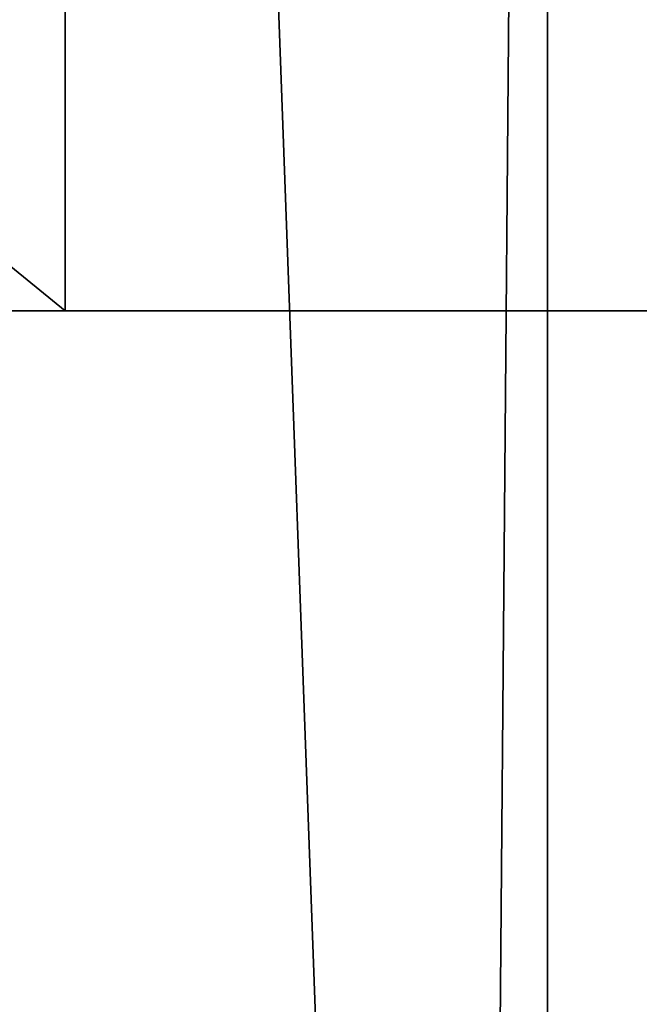
# Model space of a CAD drawing. Units: inches. Extents: x -1.58 to 1.58, y -2.53 to 2.53.
# Drawn here: x -0.02 to -0.01, y 0.34 to 0.35 of the extents above; entities that cross this region are included whole.
import ezdxf

# ---------------------------------------------------------------- set-up
doc = ezdxf.new("R2010")
doc.units = ezdxf.units.IN
doc.header["$MEASUREMENT"] = 0
doc.layers.get('0').update_dxf_attribs({"true_color": 0x5890e1})

msp = doc.modelspace()

# ---------------------------------------------------------------- linework, layer by layer
at = {"color": 221, "true_color": 0xe5a6d7}
for points in [[(-0.016768, -0.098076, 2.2703249), (-0.010142, 0.294232, 2.2638099), (-0.010142, 0.686539, 2.2638099)], [(-0.016768, 0.686539, 2.2703249), (-0.016768, -0.098076, 2.2703249), (-0.010142, 0.686539, 2.2638099)], [(-0.012757, 0.098078, 2.2043819), (-0.019929, 0.098078, 2.198473), (-0.019929, 0.490385, 2.198473)], [(-0.012757, 0.490385, 2.204381), (-0.012757, 0.294232, 2.2043819), (-0.019929, 0.490385, 2.198473)], [(-0.012757, 0.294232, 2.2043819), (-0.012757, 0.098078, 2.2043819), (-0.019929, 0.490385, 2.198473)], [(-0.012757, 0.294232, 2.2043819), (-0.012757, 0.490385, 2.204381), (-0.00697, 0.294232, 2.211652)], [(-0.00697, 0.294232, 2.211652), (-0.012757, 0.490385, 2.204381), (-0.00697, 0.490385, 2.211652)], [(-0.016092, 0.343001, 2.194113), (-0.016092, 0.349001, 2.194113), (-0.023447, 0.349001, 2.1977849)], [(-0.016092, 0.343001, 2.194113), (-0.023447, 0.349001, 2.1977849), (-0.023447, 0.343001, 2.1977849)], [(0.018757, 0.349001, 2.1260979), (0.018757, 0.343001, 2.1260979), (-0.018758, 0.349001, 2.1260979)], [(-0.018758, 0.349001, 2.1260979), (0.018757, 0.343001, 2.1260979), (-0.018758, 0.343001, 2.1260979)], [(-0.008186, 0.343001, 2.1918581), (-0.008186, 0.349001, 2.1918581), (-0.016092, 0.349001, 2.194113)], [(-0.008186, 0.343001, 2.1918581), (-0.016092, 0.349001, 2.194113), (-0.016092, 0.343001, 2.194113)], [(-0.00483, 0.343001, 2.147392), (-0.03, 0.343001, 2.137341), (-0.005, 0.343001, 2.1460979)], [(-0.00483, 0.343001, 2.147392), (-0.00433, 0.343001, 2.148598), (-0.03, 0.343001, 2.137341)], [(-0.03, 0.343001, 2.137341), (-0.00433, 0.343001, 2.148598), (-0.016092, 0.343001, 2.194113)], [(-0.023447, 0.343001, 2.1977849), (-0.03, 0.343001, 2.137341), (-0.016092, 0.343001, 2.194113)], [(-0.029122, 0.343001, 2.1352191), (-0.005, 0.343001, 2.1460979), (-0.03, 0.343001, 2.137341)], [(-0.020879, 0.343001, 2.126976), (-0.005, 0.343001, 2.1460979), (-0.029122, 0.343001, 2.1352191)], [(-0.00483, 0.343001, 2.144804), (-0.020879, 0.343001, 2.126976), (-0.018758, 0.343001, 2.1260979)], [(-0.00483, 0.343001, 2.144804), (-0.005, 0.343001, 2.1460979), (-0.020879, 0.343001, 2.126976)], [(-0.018758, 0.343001, 2.1260979), (0, 0.343001, 2.141098), (-0.001294, 0.343001, 2.141268)], [(-0.0025, 0.343001, 2.141768), (-0.018758, 0.343001, 2.1260979), (-0.001294, 0.343001, 2.141268)], [(-0.0025, 0.343001, 2.141768), (-0.003536, 0.343001, 2.1425619), (-0.018758, 0.343001, 2.1260979)], [(-0.018758, 0.343001, 2.1260979), (-0.003536, 0.343001, 2.1425619), (-0.00433, 0.343001, 2.1435981)], [(-0.00483, 0.343001, 2.144804), (-0.018758, 0.343001, 2.1260979), (-0.00433, 0.343001, 2.1435981)], [(0.018757, 0.343001, 2.1260979), (0, 0.343001, 2.141098), (-0.018758, 0.343001, 2.1260979)], [(-0.00433, 0.343001, 2.148598), (-0.003536, 0.343001, 2.1496329), (-0.016092, 0.343001, 2.194113)], [(-0.016092, 0.343001, 2.194113), (-0.003536, 0.343001, 2.1496329), (-0.008186, 0.343001, 2.1918581)]]:
    msp.add_3dface(points, dxfattribs=at)

doc.saveas('drawing.dxf')
